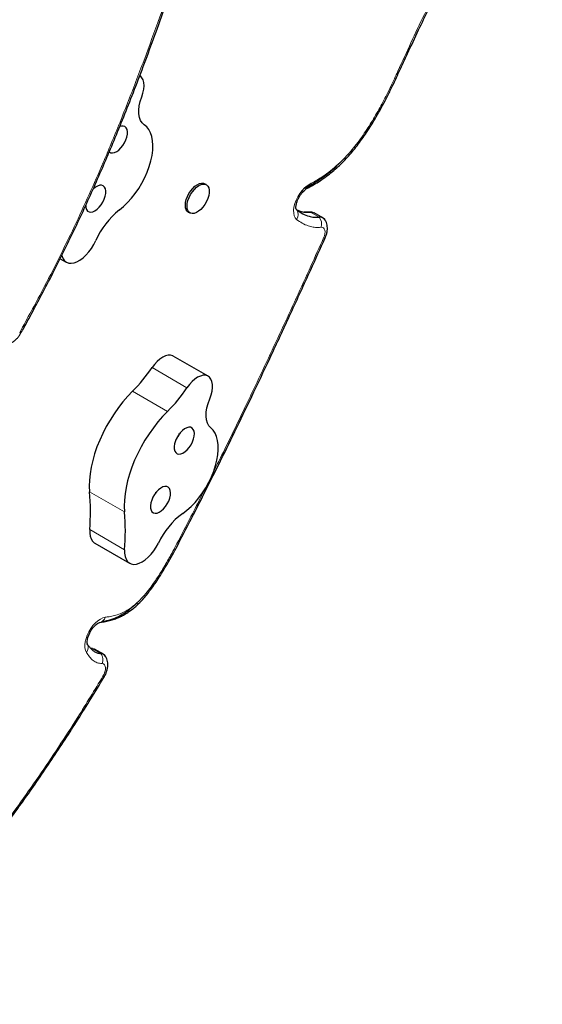
# Model space of a CAD drawing. Extents: x -96 to 723, y -33 to 712.
# Drawn here: x 431 to 442, y 188 to 209 of the extents above; entities that cross this region are included whole.
import ezdxf

# ---------------------------------------------------------------- set-up
doc = ezdxf.new("R2010")
doc.units = 0
doc.header["$LTSCALE"] = 0.125
doc.header["$MEASUREMENT"] = 0
doc.layers.add('CONTOUR', color=7, linetype='CONTINUOUS')

msp = doc.modelspace()

# ---------------------------------------------------------------- linework, layer by layer
at = {"layer": 'CONTOUR', "lineweight": 18}
for p, q in [((438.81906, 207.97759), (438.81914, 207.97775)), ((437.16289, 204.90656), (436.97928, 205.01257)), ((434.81743, 201.56971), (434.083, 201.99373)), ((434.38312, 201.31948), (433.64869, 201.7435)), ((433.9742, 200.82373), (433.23977, 201.24776)), ((433.06957, 198.70922), (432.33514, 199.13325)), ((433.07288, 197.91429), (432.33845, 198.33831)), ((432.56944, 195.73547), (432.38584, 195.84147))]:
    msp.add_line(p, q, dxfattribs=at)
at = {"layer": 'CONTOUR', "lineweight": 25}
for p, q in [((438.85192, 207.97923), (438.85206, 207.97953)), ((434.78908, 205.58993), (434.75465, 205.6098)), ((434.41085, 205.01433), (434.44528, 204.99445)), ((436.67594, 205.07651), (436.69083, 205.06122)), ((436.67876, 205.07295), (436.69083, 205.06122)), ((437.24207, 204.8916), (437.05846, 204.9976)), ((431.7167, 204.03395), (431.84553, 203.95957)), ((434.09413, 201.98793), (434.083, 201.99373)), ((434.82856, 201.5639), (434.09413, 201.98793)), ((432.44302, 198.05525), (433.17745, 197.63123)), ((434.13913, 197.92142), (434.14055, 197.92408)), ((432.35666, 195.84625), (432.37301, 195.84357)), ((432.35666, 195.84625), (432.38584, 195.84147)), ((432.39379, 195.83979), (432.37638, 195.84225)), ((432.38584, 195.84147), (432.37663, 195.84224)), ((432.62535, 195.71976), (432.44174, 195.82577))]:
    msp.add_line(p, q, dxfattribs=at)
at = {"layer": 'CONTOUR', "lineweight": 25, "flags": 128}
for points in [[(433.43238, 207.43556), (433.45826, 207.51598), (433.47443, 207.594), (433.48042, 207.66732), (433.47604, 207.7338), (433.46144, 207.79148), (433.43704, 207.83868), (433.40355, 207.87402), (433.38739, 207.88484)], [(433.48235, 206.85027), (433.43962, 206.88807), (433.40635, 206.93905), (433.38334, 207.002), (433.37115, 207.07541), (433.37007, 207.15752), (433.38012, 207.24635), (433.40105, 207.33978), (433.43238, 207.43556)], [(432.81778, 206.25709), (432.85997, 206.26494), (432.90504, 206.28565), (432.95088, 206.31826), (432.99535, 206.36124), (433.03636, 206.41258), (433.072, 206.46988), (433.10061, 206.53046), (433.12084, 206.59149), (433.13175, 206.65012), (433.13282, 206.70359), (433.12402, 206.74942), (433.10575, 206.78546), (433.07886, 206.81003), (433.04461, 206.82196), (433.00461, 206.82072), (432.96767, 206.80941)], [(432.96214, 205.06038), (433.04959, 205.1324), (433.13514, 205.21476), (433.21763, 205.30632), (433.29594, 205.40586), (433.36901, 205.51201), (433.43585, 205.62333), (433.49556, 205.73833), (433.54731, 205.85543), (433.59042, 205.97305), (433.62429, 206.08959), (433.64847, 206.20348), (433.66262, 206.31316), (433.66657, 206.41715), (433.66024, 206.51404), (433.64373, 206.60251), (433.61726, 206.68137), (433.5812, 206.74953), (433.53602, 206.80609), (433.48235, 206.85027)], [(432.36141, 205.01207), (432.4036, 205.01992), (432.44867, 205.04064), (432.49451, 205.07325), (432.53898, 205.11623), (432.57999, 205.16757), (432.61564, 205.22487), (432.64424, 205.28545), (432.66447, 205.34648), (432.67538, 205.4051), (432.67646, 205.45858), (432.66765, 205.50441), (432.64938, 205.54045), (432.62249, 205.56501), (432.58824, 205.57695), (432.54824, 205.57571), (432.50435, 205.56134), (432.45863, 205.53452), (432.41321, 205.4965), (432.40335, 205.48669)], [(434.41085, 205.01433), (434.38998, 205.03049), (434.36747, 205.063), (434.35376, 205.10572), (434.34943, 205.15688), (434.35466, 205.21439), (434.36922, 205.2759), (434.39252, 205.33889), (434.42361, 205.40079), (434.46122, 205.45905), (434.5038, 205.5113), (434.54962, 205.55538), (434.59679, 205.58951), (434.64339, 205.61228), (434.6875, 205.62276), (434.72733, 205.62051), (434.75465, 205.6098)], [(434.84953, 205.47389), (434.84908, 205.41927), (434.83914, 205.35945), (434.8201, 205.29688), (434.79277, 205.23412), (434.75824, 205.17373), (434.71794, 205.11819), (434.67351, 205.06977), (434.62678, 205.03046), (434.57965, 205.00187), (434.53406, 204.98516), (434.49188, 204.98102), (434.45482, 204.98962), (434.42441, 205.01061), (434.40189, 205.04313), (434.38819, 205.08584), (434.38386, 205.137), (434.38908, 205.19451), (434.40364, 205.25602), (434.42695, 205.31902), (434.45804, 205.38091), (434.49565, 205.43917), (434.53823, 205.49142), (434.58405, 205.53551), (434.63122, 205.56963), (434.67781, 205.5924), (434.72193, 205.60288), (434.76175, 205.60064), (434.79566, 205.58577), (434.82226, 205.55888), (434.84047, 205.52107), (434.84953, 205.47389)], [(432.25304, 205.15286), (432.25699, 205.10747), (432.2706, 205.06629), (432.29332, 205.03581), (432.32407, 205.01745), (432.36141, 205.01207)], [(436.95253, 205.01287), (436.9564, 205.0132), (436.97928, 205.01257)], [(436.97928, 205.01257), (437.02398, 205.01066), (437.05846, 204.9976)], [(436.97928, 205.01257), (437.02398, 205.01066), (437.05846, 204.9976)], [(431.74984, 204.10368), (431.75565, 204.08211), (431.77827, 204.02902), (431.80996, 203.987), (431.84993, 203.95711), (431.89719, 203.9401), (431.95056, 203.93637), (432.00871, 203.94604), (432.07019, 203.96886), (432.13347, 204.00425), (432.19697, 204.05134), (432.25911, 204.10896), (432.31834, 204.17566), (432.37319, 204.24979), (432.42229, 204.3295), (432.46441, 204.41281)], [(434.083, 201.99373), (434.03765, 202.00664), (433.98642, 202.00588), (433.93088, 201.99149), (433.87268, 201.96389), (433.8136, 201.92392), (433.75542, 201.87278), (433.69989, 201.81204), (433.64869, 201.7435)], [(434.81743, 201.56971), (434.77208, 201.58261), (434.72085, 201.58186), (434.66531, 201.56746), (434.60712, 201.53986), (434.54803, 201.49989), (434.48985, 201.44876), (434.43432, 201.38801), (434.38312, 201.31948)], [(434.8632, 201.08842), (434.89208, 201.16912), (434.91146, 201.24817), (434.92078, 201.32326), (434.91977, 201.39218), (434.90845, 201.45292), (434.88716, 201.50369), (434.85652, 201.543), (434.81743, 201.56971)], [(433.23977, 201.24776), (433.13687, 201.14069), (433.03723, 201.02559), (432.94161, 200.90334), (432.85075, 200.77489), (432.76535, 200.64122), (432.68606, 200.50336), (432.61349, 200.36238), (432.54821, 200.21936), (432.49071, 200.07539), (432.44145, 199.9316), (432.40079, 199.78908), (432.36905, 199.64894), (432.34648, 199.51225), (432.33325, 199.38007), (432.32946, 199.25341), (432.33514, 199.13325)], [(434.8832, 200.48064), (434.84376, 200.52328), (434.81409, 200.57871), (434.79491, 200.6456), (434.78668, 200.72234), (434.78959, 200.8071), (434.80358, 200.89783), (434.82832, 200.99236), (434.8632, 201.08842)], [(433.9742, 200.82373), (433.87131, 200.71667), (433.77167, 200.60157), (433.67605, 200.47932), (433.58518, 200.35087), (433.49978, 200.2172), (433.42049, 200.07934), (433.34792, 199.93836), (433.28264, 199.79533), (433.22514, 199.65137), (433.17588, 199.50758), (433.13522, 199.36506), (433.10348, 199.22492), (433.08091, 199.08823), (433.06768, 198.95605), (433.06389, 198.82939), (433.06957, 198.70922)], [(434.21271, 199.92614), (434.25384, 199.93061), (434.29837, 199.94809), (434.34422, 199.97778), (434.38924, 200.01827), (434.43133, 200.06768), (434.46852, 200.1237), (434.49907, 200.18371), (434.52155, 200.24489), (434.53492, 200.3044), (434.53854, 200.35945), (434.53225, 200.40746), (434.51634, 200.44619), (434.49156, 200.47383), (434.45906, 200.48909), (434.42037, 200.49124), (434.37728, 200.4802), (434.33183, 200.45648), (434.28613, 200.42119), (434.24231, 200.37597), (434.20244, 200.32294), (434.16837, 200.26459), (434.1417, 200.20363), (434.12366, 200.14293), (434.11512, 200.08531), (434.11646, 200.03348), (434.12763, 199.98985), (434.14809, 199.95647), (434.1769, 199.9349), (434.21271, 199.92614)], [(434.29436, 198.67981), (434.3823, 198.74656), (434.46889, 198.82412), (434.55298, 198.91144), (434.63343, 199.00733), (434.70913, 199.1105), (434.77906, 199.21954), (434.84227, 199.33298), (434.89791, 199.44927), (434.94522, 199.56685), (434.98356, 199.6841), (435.01241, 199.79945), (435.03138, 199.91133), (435.04021, 200.01821), (435.03878, 200.11866), (435.0271, 200.2113), (435.00535, 200.29488), (434.97381, 200.36827), (434.93291, 200.43047), (434.8832, 200.48064)], [(433.71183, 198.68165), (433.75296, 198.68611), (433.79749, 198.7036), (433.84334, 198.73328), (433.88836, 198.77378), (433.93045, 198.82319), (433.96764, 198.8792), (433.99819, 198.93921), (434.02068, 199.0004), (434.03404, 199.05991), (434.03767, 199.11495), (434.03138, 199.16297), (434.01547, 199.2017), (433.99068, 199.22934), (433.95818, 199.24459), (433.91949, 199.24675), (433.87641, 199.23571), (433.83095, 199.21198), (433.78525, 199.17669), (433.74144, 199.13147), (433.70156, 199.07845), (433.66749, 199.02009), (433.64082, 198.95914), (433.62279, 198.89843), (433.61424, 198.84082), (433.61558, 198.78898), (433.62675, 198.74536), (433.64721, 198.71198), (433.67602, 198.6904), (433.71183, 198.68165)], [(432.33845, 198.33831), (432.33794, 198.2648), (432.34745, 198.19887), (432.36673, 198.14218), (432.39531, 198.09613), (432.43248, 198.06188), (432.44302, 198.05525)], [(433.07288, 197.91429), (433.07237, 197.84077), (433.08188, 197.77485), (433.10116, 197.71815), (433.12974, 197.67211), (433.16691, 197.63785), (433.21173, 197.61624), (433.2631, 197.60782), (433.31972, 197.61279), (433.3802, 197.63102), (433.44303, 197.66208), (433.50663, 197.70518), (433.56943, 197.75924), (433.62986, 197.82293), (433.68641, 197.89465), (433.73768, 197.97262), (433.78238, 198.05489)], [(432.28937, 195.93718), (432.28937, 195.93717), (432.28754, 195.94327), (432.2851, 195.96085), (432.28524, 195.98903), (432.29002, 196.02634), (432.30079, 196.07103), (432.31815, 196.12071), (432.34192, 196.17256), (432.37125, 196.22366), (432.40468, 196.27117), (432.44004, 196.31242), (432.47484, 196.34541), (432.50617, 196.36892), (432.53097, 196.38286), (432.54638, 196.38867), (432.55042, 196.38953), (432.55042, 196.38953)], [(432.38584, 195.84147), (432.42609, 195.83326), (432.44174, 195.82577)], [(432.38584, 195.84147), (432.42609, 195.83326), (432.44174, 195.82577)]]:
    msp.add_lwpolyline(points, dxfattribs=at)
at = {"layer": 'CONTOUR', "lineweight": 18, "flags": 128}
for points in [[(436.68843, 204.85905), (436.65856, 204.89172), (436.63754, 204.93574), (436.62607, 204.98964), (436.62453, 205.05163), (436.63298, 205.11963), (436.65112, 205.1914), (436.67837, 205.26452), (436.7138, 205.33658), (436.75625, 205.40516), (436.80428, 205.46799), (436.85632, 205.52296), (436.91061, 205.56826), (436.96536, 205.60236)], [(437.25535, 204.47018), (437.2721, 204.51431), (437.28226, 204.55739), (437.28535, 204.59736), (437.28122, 204.63232), (437.27007, 204.6606), (437.25243, 204.68085), (437.22913, 204.69212), (437.2013, 204.69385)], [(437.25535, 204.47018), (437.26937, 204.46828), (437.27979, 204.46831), (437.28639, 204.47026), (437.2886, 204.47267)], [(432.26765, 195.75913), (432.24775, 195.80258), (432.23692, 195.8553), (432.23548, 195.91564), (432.24349, 195.9817), (432.2607, 196.05138), (432.28656, 196.12249), (432.32026, 196.1928), (432.36073, 196.26008), (432.4067, 196.32222), (432.45672, 196.37725), (432.50921, 196.42345), (432.56252, 196.45934), (432.61496, 196.48381), (432.66489, 196.49608)], [(432.61616, 195.25537), (432.64003, 195.30147), (432.65721, 195.3486), (432.66678, 195.39419), (432.66821, 195.43577), (432.66143, 195.47107), (432.6468, 195.49818), (432.62512, 195.51561), (432.59757, 195.52243)]]:
    msp.add_lwpolyline(points, dxfattribs=at)
at = {"layer": 'CONTOUR', "lineweight": 25}
for centre, radius, start, end in [((432.81181, 206.34947), 0.09258, 227.25716, 273.697061), ((434.02998, 203.72456), 1.71017, 128.638417, 156.268884), ((437.18091, 204.78679), 0.12112, 35.662889, 98.55551), ((437.18058, 204.78581), 0.12203, 28.134593, 98.336458), ((430.93654, 203.56411), 3.26655, 314.837265, 326.127361), ((431.67097, 203.14009), 3.26655, 314.837265, 326.127361), ((427.39695, 198.71521), 4.95585, 355.638379, 4.838799), ((428.13138, 198.29118), 4.95585, 355.638379, 4.838799), ((435.28004, 197.35008), 1.65521, 126.548125, 154.797898), ((432.56649, 195.61809), 0.11742, 35.450479, 88.559527), ((432.56474, 195.61446), 0.1211, 26.660381, 87.773643)]:
    msp.add_arc(centre, radius, start, end, dxfattribs=at)
at = {"layer": 'CONTOUR', "lineweight": 18}
for centre, radius, start, end in [((436.85728, 205.60753), 0.1082, 301.930787, 357.263527), ((436.54176, 204.96189), 0.17913, 324.963437, 33.676575), ((436.98622, 204.76484), 0.22649, 341.734465, 38.735987), ((430.91988, 202.57117), 0.10229, 238.11027, 254.194357), ((433.9646, 198.0095), 0.16686, 331.776419, 332.263879), ((434.14357, 197.98071), 0.05943, 237.493652, 265.730653), ((434.13926, 197.97451), 0.05048, 237.713744, 271.444593), ((432.52585, 196.53055), 0.14326, 280.830241, 346.076896), ((432.15248, 195.86352), 0.15544, 317.809673, 28.788753), ((432.39683, 195.60431), 0.21679, 337.81024, 37.229836), ((432.56901, 195.16668), 0.10044, 45.625759, 62.00306)]:
    msp.add_arc(centre, radius, start, end, dxfattribs=at)
for points, knots in [([(438.81914, 207.97775), (438.90978, 208.17592), (439.09117, 208.57247), (439.37145, 209.16556), (439.66172, 209.75588), (439.96517, 210.3412), (440.23824, 210.83625), (440.47646, 211.24303), (440.67481, 211.5642), (440.88239, 211.87965), (441.09967, 212.18501), (441.30579, 212.44936), (441.49794, 212.67263), (441.67297, 212.85899), (441.79337, 212.96941), (441.8535, 213.02455)], [0, 0, 0, 0, 0.10999705, 0.22012101, 0.33019209, 0.44012522, 0.54996206, 0.61236518, 0.67537048, 0.73851, 0.80154641, 0.86441078, 0.90960305, 0.95485713, 1, 1, 1, 1]), ([(430.86584, 202.48433), (431.02722, 202.77893), (431.30874, 203.29289), (431.6886, 204.03541), (432.01619, 204.70589), (432.32834, 205.3803), (432.57608, 205.94444), (432.84663, 206.58486), (433.13581, 207.30191), (433.48195, 208.20823), (433.77782, 209.01574), (434.03346, 209.72444), (434.17495, 210.13085), (434.2457, 210.33405)], [0, 0, 0, 0, 0.11541394, 0.20134715, 0.28727909, 0.37320492, 0.45913278, 0.5020631, 0.61658349, 0.73114814, 0.8457061, 0.9228543, 1, 1, 1, 1]), ([(436.96536, 205.60236), (437.04574, 205.64639), (437.17865, 205.7192), (437.36545, 205.85102), (437.52294, 205.97931), (437.6676, 206.1162), (437.79789, 206.25715), (437.91557, 206.39847), (438.02932, 206.54932), (438.16945, 206.75227), (438.32887, 207.01016), (438.5028, 207.32568), (438.66645, 207.64871), (438.76819, 207.86796), (438.81906, 207.97759)], [0, 0, 0, 0, 0.10922096, 0.18058843, 0.25211076, 0.32338891, 0.38102186, 0.43866297, 0.49806124, 0.5574743, 0.66668745, 0.77599386, 0.88798162, 1, 1, 1, 1]), ([(438.85068, 207.97964), (438.84916, 207.9777), (438.84577, 207.97341), (438.82853, 207.97611), (438.81906, 207.97759)], [0, 0, 0, 0, 0.45097798, 1, 1, 1, 1]), ([(438.85121, 207.98018), (438.84962, 207.9781), (438.84619, 207.97363), (438.82858, 207.97631), (438.81914, 207.97775)], [0, 0, 0, 0, 0.46345818, 1, 1, 1, 1]), ([(437.2013, 204.69385), (437.18065, 204.69228), (437.12235, 204.68783), (437.03152, 204.69551), (436.91867, 204.72383), (436.80241, 204.77638), (436.72654, 204.83141), (436.68843, 204.85905)], [0, 0, 0, 0, 0.10206484, 0.28809862, 0.47603671, 0.73683402, 1, 1, 1, 1]), ([(434.92618, 199.52702), (434.97938, 199.63286), (435.20029, 200.07239), (435.46775, 200.62606), (435.89692, 201.52116), (436.37109, 202.53036), (436.8742, 203.62607), (437.16639, 204.27316), (437.25535, 204.47018)], [0, 0, 0, 0, 0.06472231, 0.26878691, 0.33679795, 0.60885489, 0.88090681, 1, 1, 1, 1]), ([(434.1123, 197.93184), (434.27091, 198.23509), (434.48641, 198.64709), (434.69345, 199.06206), (434.7481, 199.17161)], [0, 0, 0, 0, 0.73602953, 1, 1, 1, 1]), ([(432.66489, 196.49608), (432.69288, 196.49996), (432.75721, 196.50887), (432.86054, 196.53137), (432.97553, 196.5682), (433.09479, 196.62267), (433.21708, 196.70023), (433.34013, 196.80163), (433.4594, 196.92477), (433.57316, 197.0625), (433.6992, 197.23503), (433.83468, 197.44265), (433.97768, 197.68417), (434.06698, 197.84846), (434.11163, 197.93059)], [0, 0, 0, 0, 0.05632333, 0.12943687, 0.20261666, 0.27548032, 0.35014007, 0.42476899, 0.50057403, 0.57684189, 0.65296619, 0.76845891, 0.88425184, 1, 1, 1, 1]), ([(432.59757, 195.52243), (432.59641, 195.52248), (432.56085, 195.52415), (432.49316, 195.53621), (432.40561, 195.58513), (432.33134, 195.66251), (432.28896, 195.72679), (432.26765, 195.75913)], [0, 0, 0, 0, 0.00778379, 0.23999888, 0.47898596, 0.73791812, 1, 1, 1, 1]), ([(427.50803, 188.40346), (427.64863, 188.56633), (427.92985, 188.89207), (428.41578, 189.46781), (428.96717, 190.12781), (429.579, 190.88073), (430.05539, 191.48969), (430.47474, 192.0442), (430.83943, 192.54082), (431.2674, 193.14836), (431.68427, 193.76729), (432.13737, 194.46753), (432.44171, 194.96831), (432.61616, 195.25537)], [0, 0, 0, 0, 0.0771457, 0.1542939, 0.26885186, 0.38341651, 0.4979369, 0.54086722, 0.62679508, 0.71272091, 0.79865285, 0.88458606, 1, 1, 1, 1])]:
    msp.add_open_spline(points, degree=3, knots=knots, dxfattribs=at)
at = {"layer": 'CONTOUR', "lineweight": 25}
for points, knots in [([(438.85295, 207.97935), (438.90865, 208.10147), (439.03995, 208.38932), (439.24346, 208.82473), (439.46112, 209.27978), (439.66555, 209.69342), (439.85722, 210.07009), (440.03431, 210.4062), (440.20139, 210.71164), (440.36184, 210.99347), (440.51762, 211.25586), (440.66871, 211.49945), (440.81366, 211.72313), (440.95179, 211.9264), (441.08386, 212.11101), (441.21147, 212.27997), (441.33979, 212.44014), (441.4604, 212.5817), (441.57641, 212.70788), (441.6913, 212.82348), (441.77998, 212.9086), (441.83227, 212.95564), (441.84051, 212.96304)], [0, 0, 0, 0, 0.06864529, 0.16180684, 0.24527875, 0.32559955, 0.39629471, 0.45969038, 0.51800859, 0.57239108, 0.623621, 0.67227065, 0.71745412, 0.75880247, 0.7973533, 0.83360153, 0.8679425, 0.90423451, 0.93160271, 0.96017091, 0.99372766, 1, 1, 1, 1]), ([(430.89324, 202.4721), (430.9153, 202.51201), (431.02545, 202.7113), (431.21004, 203.05333), (431.44997, 203.50712), (431.67728, 203.95183), (431.90169, 204.40529), (432.11847, 204.85845), (432.32816, 205.31218), (432.53046, 205.76616), (432.72959, 206.2289), (432.92878, 206.70724), (433.13122, 207.20959), (433.33723, 207.73722), (433.54885, 208.29597), (433.76916, 208.89433), (434.0027, 209.54594), (434.17563, 210.03756), (434.27125, 210.31425), (434.28444, 210.35242)], [0, 0, 0, 0, 0.01560691, 0.07794431, 0.1331027, 0.19153071, 0.2493665, 0.30708831, 0.36468311, 0.42213615, 0.47944104, 0.53999483, 0.60309535, 0.66929603, 0.73930429, 0.8141317, 0.89533276, 0.98555947, 1, 1, 1, 1]), ([(436.915, 205.51543), (436.95013, 205.53428), (437.02713, 205.57559), (437.15067, 205.65045), (437.28026, 205.73872), (437.40804, 205.83624), (437.53003, 205.93986), (437.64609, 206.04907), (437.75611, 206.16331), (437.86, 206.28242), (437.96091, 206.40855), (438.06102, 206.54383), (438.16208, 206.69112), (438.26359, 206.84998), (438.36618, 207.02166), (438.47072, 207.208), (438.5784, 207.41129), (438.68917, 207.63357), (438.78061, 207.82512), (438.83455, 207.94263), (438.85139, 207.9793)], [0, 0, 0, 0, 0.04570862, 0.10017202, 0.15688559, 0.21167665, 0.26459027, 0.31580304, 0.36555088, 0.41402381, 0.46159173, 0.51241399, 0.56537063, 0.62100589, 0.67987999, 0.74265807, 0.81041989, 0.88410337, 0.9638285, 1, 1, 1, 1]), ([(437.59197, 206.04821), (437.57785, 206.03312), (437.49323, 205.94269), (437.32708, 205.80568), (437.09483, 205.63723), (436.93779, 205.55154), (436.8571, 205.50752)], [0, 0, 0, 0, 0.06032444, 0.36161256, 0.67198061, 1, 1, 1, 1]), ([(436.67797, 205.07373), (436.67793, 205.07375), (436.67784, 205.07381), (436.67447, 205.08688), (436.6731, 205.11174), (436.6758, 205.14662), (436.68425, 205.1893), (436.69919, 205.23777), (436.72073, 205.28938), (436.74826, 205.34129), (436.78051, 205.39059), (436.81561, 205.43456), (436.85124, 205.47097), (436.88374, 205.49744), (436.90382, 205.51008), (436.91244, 205.51461), (436.91374, 205.51529)], [0, 0, 0, 0, 0.04950765, 0.12191976, 0.19370198, 0.267267, 0.34377802, 0.4232229, 0.50497755, 0.58819567, 0.671983, 0.75528002, 0.83712463, 0.91678182, 0.98752839, 1, 1, 1, 1]), ([(436.69083, 205.06122), (436.73221, 205.03143), (436.81152, 204.97433), (436.93456, 204.92448), (437.05051, 204.90105), (437.12597, 204.90475), (437.16289, 204.90656)], [0, 0, 0, 0, 0.308934871, 0.592133195, 0.800428356, 1, 1, 1, 1]), ([(436.69083, 205.06122), (436.73221, 205.03143), (436.81152, 204.97433), (436.93456, 204.92448), (437.05051, 204.90105), (437.12597, 204.90475), (437.16289, 204.90656)], [0, 0, 0, 0, 0.308934871, 0.592133195, 0.800428356, 1, 1, 1, 1]), ([(436.69373, 205.05931), (436.71698, 205.04886), (436.77158, 205.02432), (436.86716, 205.00753), (436.94244, 205.01091), (436.97928, 205.01257)], [0, 0, 0, 0, 0.2747216, 0.64511698, 1, 1, 1, 1]), ([(436.69373, 205.05931), (436.71698, 205.04886), (436.77158, 205.02432), (436.86716, 205.00753), (436.94244, 205.01091), (436.97928, 205.01257)], [0, 0, 0, 0, 0.2747216, 0.64511698, 1, 1, 1, 1]), ([(436.95573, 205.01281), (436.9376, 205.01179), (436.89948, 205.00964), (436.86802, 205.01039), (436.851, 205.01344), (436.8497, 205.01367)], [0, 0, 0, 0, 0.45578964, 0.95842019, 1, 1, 1, 1]), ([(437.00854, 205.01175), (437.0027, 205.01271), (436.98402, 205.01581), (436.96524, 205.01405), (436.95234, 205.01285)], [0, 0, 0, 0, 0.31289466, 1, 1, 1, 1]), ([(437.28861, 204.47268), (437.29381, 204.48488), (437.30849, 204.51933), (437.32585, 204.57842), (437.336, 204.64628), (437.33521, 204.71057), (437.32407, 204.76835), (437.30615, 204.81713), (437.28775, 204.84362), (437.27998, 204.85481)], [0, 0, 0, 0, 0.09411659, 0.265620687, 0.443601557, 0.60389421, 0.754216005, 0.896201664, 1, 1, 1, 1]), ([(434.14024, 197.92421), (434.14437, 197.93207), (434.26007, 198.15229), (434.47598, 198.56781), (434.78778, 199.18114), (435.104, 199.81533), (435.44016, 200.50209), (435.79993, 201.25053), (436.17762, 202.04971), (436.57575, 202.90626), (436.94878, 203.71987), (437.1874, 204.24922), (437.28816, 204.47275)], [0, 0, 0, 0, 0.00364304, 0.10213032, 0.19231933, 0.28654421, 0.39383645, 0.50744345, 0.62922596, 0.75908251, 0.89827132, 1, 1, 1, 1]), ([(430.51769, 202.22973), (430.5317, 202.22857), (430.56345, 202.22595), (430.61307, 202.2342), (430.66568, 202.25163), (430.71791, 202.27944), (430.76919, 202.31749), (430.81762, 202.36535), (430.85941, 202.41786), (430.88179, 202.45553), (430.892, 202.4727)], [0, 0, 0, 0, 0.09168329, 0.207733447, 0.328270406, 0.456471443, 0.593550939, 0.736613943, 0.879883268, 1, 1, 1, 1]), ([(434.14227, 200.21572), (434.15471, 200.2304), (434.17344, 200.2525), (434.19617, 200.28963), (434.21517, 200.3253), (434.2242, 200.35423), (434.22896, 200.36946)], [0, 0, 0, 0, 0.32415682, 0.48817329, 0.73060241, 1, 1, 1, 1]), ([(433.7187, 199.09743), (433.72096, 199.10198), (433.72537, 199.11088), (433.72749, 199.12048), (433.72852, 199.12517)], [0, 0, 0, 0, 0.51060896, 1, 1, 1, 1]), ([(432.55225, 196.38803), (432.57399, 196.39101), (432.63101, 196.39882), (432.7251, 196.41842), (432.82805, 196.44684), (432.92889, 196.4833), (433.02352, 196.52731), (433.11427, 196.57927), (433.19989, 196.63754), (433.28415, 196.70529), (433.3688, 196.78372), (433.45308, 196.87176), (433.53708, 196.96979), (433.62292, 197.07974), (433.71139, 197.20268), (433.80352, 197.34125), (433.899, 197.49515), (434.00059, 197.66952), (434.08139, 197.81365), (434.1284, 197.90076), (434.13946, 197.92126)], [0, 0, 0, 0, 0.03947949, 0.10352372, 0.16245844, 0.21392882, 0.26909143, 0.31641278, 0.36156959, 0.40928868, 0.4571503, 0.50743046, 0.55942734, 0.61284356, 0.67339531, 0.73777749, 0.80750714, 0.88455704, 0.97283603, 1, 1, 1, 1]), ([(433.33375, 196.80042), (433.32991, 196.79619), (433.28198, 196.74333), (433.17704, 196.65447), (433.02119, 196.54454), (432.8563, 196.46667), (432.70992, 196.42035), (432.62041, 196.40642), (432.58379, 196.40072)], [0, 0, 0, 0, 0.01586677, 0.19825301, 0.40675592, 0.61912043, 0.84420687, 1, 1, 1, 1]), ([(432.32291, 195.88423), (432.31818, 195.89021), (432.30599, 195.90562), (432.29337, 195.9257), (432.28565, 195.938)], [0, 0, 0, 0, 0.38795372, 1, 1, 1, 1]), ([(432.31814, 195.89525), (432.32255, 195.88866), (432.34107, 195.86098), (432.37671, 195.81989), (432.42957, 195.77474), (432.49236, 195.74367), (432.54353, 195.73822), (432.56944, 195.73547)], [0, 0, 0, 0, 0.07325527, 0.30759858, 0.51961251, 0.75675439, 1, 1, 1, 1]), ([(432.32499, 195.88523), (432.32715, 195.88202), (432.34349, 195.85782), (432.37677, 195.81996), (432.42955, 195.77472), (432.49236, 195.74368), (432.54353, 195.73823), (432.56944, 195.73547)], [0, 0, 0, 0, 0.037142, 0.28061717, 0.50089283, 0.74727562, 1, 1, 1, 1]), ([(432.63931, 195.23852), (432.6459, 195.25003), (432.66436, 195.28228), (432.68886, 195.33863), (432.70942, 195.4074), (432.71932, 195.47532), (432.71841, 195.53955), (432.70714, 195.59727), (432.689, 195.64619), (432.67039, 195.6728), (432.66245, 195.68416)], [0, 0, 0, 0, 0.07979721, 0.22356549, 0.37036757, 0.52273049, 0.65977243, 0.78827128, 0.90967624, 1, 1, 1, 1]), ([(427.51144, 188.36083), (427.55423, 188.41017), (427.76737, 188.65596), (428.12979, 189.07909), (428.58411, 189.61643), (428.99289, 190.10882), (429.36798, 190.56948), (429.7167, 191.00689), (430.05528, 191.44118), (430.37332, 191.85944), (430.68277, 192.27699), (430.97362, 192.68061), (431.26272, 193.09364), (431.54437, 193.50756), (431.82179, 193.92714), (432.09482, 194.35181), (432.36572, 194.78658), (432.54733, 195.08223), (432.63915, 195.23491), (432.64075, 195.23756)], [0, 0, 0, 0, 0.02334819, 0.11631457, 0.19863798, 0.27356038, 0.3430361, 0.40832121, 0.47026598, 0.53594525, 0.59167835, 0.65097368, 0.70830966, 0.76580075, 0.82343111, 0.88118756, 0.93901579, 0.99894055, 1, 1, 1, 1])]:
    msp.add_open_spline(points, degree=3, knots=knots, dxfattribs=at)

doc.saveas('drawing.dxf')
